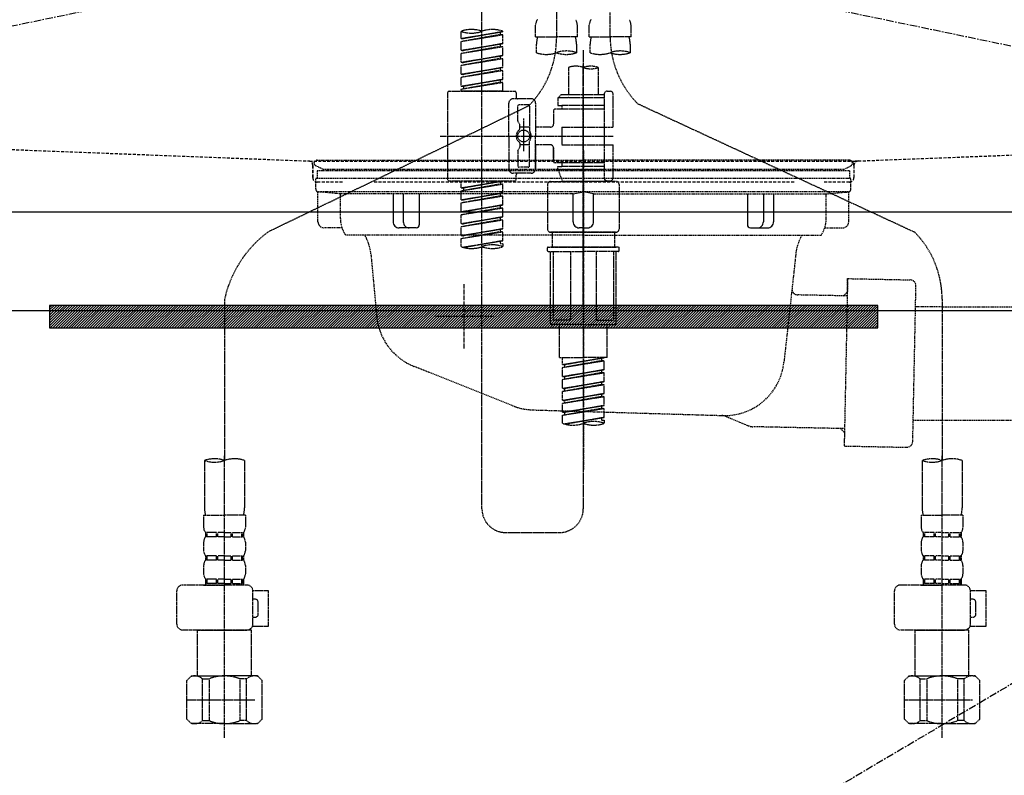
# Model space of a CAD drawing. Units: millimetres. Extents: x -109 to 26472, y -120 to 8847.
# Drawn here: x 17145 to 17474, y 2532 to 2784 of the extents above; entities that cross this region are included whole.
import ezdxf

# ---------------------------------------------------------------- set-up
doc = ezdxf.new("R2010")
doc.units = ezdxf.units.MM
for name, pattern in [('CENTER', [2, 1.25, -0.25, 0.25, -0.25]), ('DASHED', [0.75, 0.5, -0.25]), ('HIDDEN', [0.375, 0.25, -0.125]), ('STYLE_01', [1.40625, 0.9375, -0.15625, 0.15625, -0.15625])]:
    doc.linetypes.add(name, pattern=pattern)
doc.layers.get('DEFPOINTS').update_dxf_attribs({"color": 146})
for name, color, linetype in [('122-扉', 6, 'Continuous'), ('123-扉向き', 231, 'CENTER'), ('140-パーツ芯', 13, 'CENTER'), ('142-把手', 4, 'Continuous'), ('150-機器', 8, 'Continuous'), ('160-文字', 254, 'Continuous'), ('166-寸法B', 11, 'Continuous')]:
    doc.layers.add(name, color=color, linetype=linetype)
doc.styles.add('KH001', font='txt')
doc.dimstyles.new('KH1xx030', dxfattribs={"dimscale": 30, "dimtxt": 2, "dimasz": 0.6, "dimexe": 0.3, "dimexo": 1.2, "dimgap": 0.5, "dimtad": 3, "dimdec": 1, "dimdsep": 46, "dimlunit": 6, "dimtxsty": 'KH001', "dimblk": 'DOT', "dimcen": 1, "dimdle": 1, "dimclrd": 256, "dimclre": 256, "dimclrt": 256, "dimadec": 0, "dimazin": 0, "dimtfac": 1, "dimtdec": 1, "dimtix": 1, "dimtmove": 2, "dimatfit": 3, "dimldrblk": 'CLOSEDBLANK', "dimfxl": 1, "dimtolj": 1, "dimtzin": 0, "dimlwd": -1, "dimlwe": -1, "dimarcsym": 0})

# ---------------------------------------------------------------- blocks, each defined once
blk = doc.blocks.new('F402_S')
at = {"layer": '150-機器', "color": 13, "linetype": 'DASHED', "ltscale": 0.5}
for p, q in [((8.98, -168.36), (8.98, -49.87)), ((-8.98, -53.83), (-8.98, -168.99)), ((-33.91, -326.25), (-33.91, -88.06)), ((-15.96, -168.48), (-15.96, -164.44)), ((-1.99, -168.48), (-1.99, -164.44)), ((1.99, -168.48), (1.99, -164.44)), ((15.96, -168.48), (15.96, -164.44)), ((-40.89, -168.94), (-40.89, -166.58)), ((-40.89, -168.94), (-26.93, -166.69)), ((-40.89, -169.94), (-27.78, -167.58)), ((-40.89, -169.94), (-26.93, -167.69)), ((-26.93, -166.69), (-40.04, -169.05)), ((-27.78, -166.84), (-27.78, -167.58)), ((-27.78, -167.58), (-26.93, -167.69)), ((-27.78, -167.58), (-26.93, -167.69)), ((-27.78, -167.58), (-26.93, -167.69)), ((-26.93, -166.69), (-26.93, -166.58)), ((-26.93, -170.68), (-26.93, -167.69)), ((-26.93, -170.68), (-26.93, -167.69)), ((-40.89, -168.94), (-40.04, -169.05)), ((-40.89, -172.93), (-40.89, -169.94)), ((-40.89, -172.93), (-26.93, -170.68)), ((-26.93, -170.68), (-40.04, -173.04)), ((-27.78, -170.83), (-27.78, -171.57)), ((-27.78, -170.83), (-27.78, -171.57)), ((-15.96, -168.48), (-8.98, -168.48)), ((-15.66, -173.73), (-15.66, -170.91)), ((-1.99, -168.48), (-8.98, -168.48)), ((-2.29, -170.91), (-2.29, -173.73)), ((1.99, -168.48), (8.98, -168.48)), ((2.29, -173.73), (2.29, -170.91)), ((15.96, -168.48), (8.98, -168.48)), ((15.66, -170.91), (15.66, -173.73)), ((-40.89, -173.93), (-27.78, -171.57)), ((-40.89, -173.93), (-26.93, -171.68)), ((-40.89, -172.93), (-40.04, -173.04)), ((-40.89, -176.92), (-40.89, -173.93)), ((-27.78, -171.57), (-26.93, -171.68)), ((-27.78, -171.57), (-26.93, -171.68)), ((-26.93, -174.67), (-26.93, -171.68)), ((-26.93, -174.67), (-26.93, -171.68)), ((0, -172.84), (0, -326.25)), ((-40.89, -176.92), (-26.93, -174.67)), ((-40.89, -177.92), (-27.78, -175.56)), ((-40.89, -177.92), (-26.93, -175.67)), ((-40.89, -176.92), (-40.04, -177.03)), ((-26.93, -174.67), (-40.04, -177.03)), ((-27.78, -174.8), (-27.78, -175.56)), ((-27.78, -174.82), (-27.78, -175.56)), ((-27.78, -174.82), (-27.78, -175.56)), ((-27.78, -175.56), (-26.93, -175.67)), ((-27.78, -175.56), (-26.93, -175.67)), ((-27.78, -175.56), (-26.93, -175.67)), ((-27.73, -174.8), (-26.93, -174.67)), ((-26.93, -178.66), (-26.93, -175.67)), ((-26.93, -178.66), (-26.93, -175.67)), ((-40.89, -180.91), (-40.89, -177.92)), ((-40.89, -180.91), (-26.93, -178.66)), ((-40.89, -181.91), (-27.78, -179.55)), ((-40.89, -181.91), (-26.93, -179.65)), ((-40.89, -180.91), (-40.04, -181.02)), ((-26.93, -178.66), (-40.04, -181.02)), ((-27.78, -178.81), (-27.78, -179.55)), ((-27.78, -178.81), (-27.78, -179.55)), ((-27.78, -179.55), (-26.93, -179.65)), ((-27.78, -179.55), (-26.93, -179.65)), ((-26.93, -182.65), (-26.93, -179.65)), ((-26.93, -182.65), (-26.93, -179.65)), ((-4.99, -178.69), (-4.99, -187.88)), ((4.99, -178.69), (4.99, -187.88)), ((-40.89, -184.9), (-40.89, -181.91)), ((-40.89, -184.9), (-26.93, -182.65)), ((-40.89, -185.9), (-27.78, -183.54)), ((-40.89, -185.9), (-26.93, -183.64)), ((-26.93, -182.65), (-40.04, -185)), ((-27.78, -182.78), (-27.78, -183.54)), ((-27.78, -182.8), (-27.78, -183.54)), ((-27.78, -182.8), (-27.78, -183.54)), ((-27.78, -183.54), (-26.93, -183.64)), ((-27.78, -183.54), (-26.93, -183.64)), ((-27.73, -182.78), (-26.93, -182.65)), ((-26.93, -186.64), (-26.93, -183.64)), ((-26.93, -186.64), (-26.93, -183.64)), ((-45.38, -187.13), (-45.38, -216.06)), ((-44.88, -186.64), (-22.94, -186.64)), ((-40.89, -184.9), (-40.04, -185)), ((-40.89, -186.64), (-40.89, -185.9)), ((-26.93, -186.64), (-40.89, -186.64)), ((-40.04, -185), (-40.04, -185.75)), ((-22.44, -187.13), (-22.44, -188.63)), ((6.98, -187.63), (6.98, -187.88)), ((7.98, -186.64), (8.98, -186.64)), ((9.97, -198.6), (9.97, -187.63)), ((-24.93, -201.6), (-24.93, -190.63)), ((-17.45, -189.13), (-23.44, -189.13)), ((-15.96, -190.63), (-15.96, -201.6)), ((-7.48, -187.88), (-8.48, -188.88)), ((6.98, -188.88), (-8.48, -188.88)), ((-8.48, -188.88), (-8.48, -191.37)), ((-4.99, -187.88), (-7.48, -187.88)), ((-4.99, -188.68), (-5.04, -188.68)), ((6.98, -187.88), (-4.99, -187.88)), ((6.98, -187.88), (6.98, -198.6)), ((18.19, -190.79), (110.79, -233.73)), ((-18.32, -191.56), (-105.43, -233.7)), ((-21.94, -196.48), (-21.94, -191.62)), ((-18.45, -191.12), (-21.44, -191.12)), ((-17.95, -191.62), (-17.95, -199.92)), ((-9.97, -193.12), (-9.97, -197.66)), ((6.98, -192.62), (-9.47, -192.62)), ((-8.48, -191.37), (-7.23, -191.37)), ((-7.23, -191.37), (-7.23, -192.62)), ((6.98, -191.37), (-7.23, -191.37)), ((-21.87, -196.73), (-21.31, -197.7)), ((-19.95, -195.73), (-19.95, -206.68)), ((-19.95, -196.61), (-19.95, -206.58)), ((-21.24, -199.2), (-21.24, -197.95)), ((-17.95, -198.65), (-21.24, -198.64)), ((-10.97, -198.65), (-15.96, -198.65)), ((-7.23, -198.6), (-7.23, -204.59)), ((-7.23, -198.6), (9.97, -198.6)), ((6.98, -198.6), (6.98, -215.74)), ((-47.83, -201.6), (9.97, -201.6)), ((-24.93, -201.6), (-24.93, -212.57)), ((-21.24, -204), (-21.24, -205.24)), ((-17.95, -211.57), (-17.95, -203.27)), ((-15.96, -212.57), (-15.96, -201.6)), ((-21.94, -206.72), (-21.94, -211.57)), ((-21.87, -206.47), (-21.31, -205.49)), ((-17.95, -204.55), (-21.24, -204.55)), ((-10.97, -204.54), (-15.96, -204.54)), ((-15.96, -204.54), (-15.96, -212.57)), ((-9.97, -205.54), (-9.97, -210.07)), ((-9.97, -210.07), (-9.97, -205.54)), ((-7.23, -204.59), (9.97, -204.59)), ((7.23, -204.59), (9.97, -204.59)), ((9.97, -215.56), (9.97, -204.59)), ((6.98, -210.57), (-9.47, -210.57)), ((-7.23, -210.57), (-7.23, -211.82)), ((-18.45, -212.07), (-21.44, -212.07)), ((-8.48, -211.82), (-7.23, -211.82)), ((-8.48, -212.82), (-8.48, -211.82)), ((-8.48, -212.82), (6.98, -212.82)), ((-8.48, -212.82), (-6.99, -216.81)), ((6.98, -211.82), (-7.23, -211.82)), ((-44.88, -216.56), (-22.94, -216.56)), ((-40.89, -218.92), (-40.89, -216.56)), ((-40.89, -218.92), (-26.93, -216.67)), ((-26.93, -216.67), (-40.04, -219.02)), ((-27.78, -216.82), (-27.78, -217.56)), ((-17.45, -214.06), (-23.44, -214.06)), ((-22.44, -216.06), (-22.44, -214.56)), ((-17.45, -214.06), (-21.94, -214.06)), ((-10.97, -216.81), (0, -216.81)), ((6.99, -216.81), (-6.99, -216.81)), ((10.97, -216.81), (0, -216.81)), ((7.21, -216.2), (6.99, -216.81)), ((7.98, -216.56), (8.98, -216.56)), ((-40.89, -219.92), (-27.78, -217.56)), ((-40.89, -219.92), (-26.93, -217.66)), ((-40.89, -218.92), (-40.04, -219.02)), ((-40.89, -222.91), (-40.89, -219.92)), ((-40.04, -219.02), (-40.04, -219.77)), ((-27.78, -217.56), (-26.93, -217.66)), ((-27.78, -217.56), (-26.93, -217.66)), ((-27.78, -217.56), (-26.93, -217.66)), ((-26.93, -220.66), (-26.93, -217.66)), ((-26.93, -220.66), (-26.93, -217.66)), ((-11.97, -217.8), (-11.97, -232.76)), ((11.97, -217.8), (11.97, -232.76)), ((-40.89, -222.91), (-26.93, -220.66)), ((-40.89, -223.91), (-27.78, -221.55)), ((-40.89, -223.91), (-26.93, -221.65)), ((-40.89, -222.91), (-40.04, -223.01)), ((-40.89, -226.9), (-40.89, -223.91)), ((-26.93, -220.66), (-40.04, -223.01)), ((-27.78, -220.81), (-27.78, -221.55)), ((-27.78, -220.81), (-27.78, -221.55)), ((-27.78, -221.55), (-26.93, -221.65)), ((-27.78, -221.55), (-26.93, -221.65)), ((-26.93, -224.65), (-26.93, -221.65)), ((-26.93, -224.65), (-26.93, -221.65)), ((-40.89, -226.9), (-26.93, -224.65)), ((-40.89, -227.9), (-27.78, -225.54)), ((-40.89, -227.9), (-26.93, -225.64)), ((-40.89, -226.9), (-40.04, -227)), ((-26.93, -224.65), (-40.04, -227)), ((-27.78, -224.78), (-27.78, -225.54)), ((-27.78, -224.8), (-27.78, -225.54)), ((-27.78, -224.8), (-27.78, -225.54)), ((-27.78, -225.54), (-26.93, -225.64)), ((-27.78, -225.54), (-26.93, -225.64)), ((-27.78, -225.54), (-26.93, -225.64)), ((-27.73, -224.77), (-26.93, -224.65)), ((-26.93, -228.64), (-26.93, -225.64)), ((-26.93, -228.64), (-26.93, -225.64)), ((-40.89, -230.89), (-40.89, -227.9)), ((-40.89, -230.89), (-26.93, -228.64)), ((-40.89, -231.88), (-27.78, -229.53)), ((-40.89, -231.88), (-26.93, -229.63)), ((-26.93, -228.64), (-40.04, -230.99)), ((-27.78, -228.79), (-27.78, -229.53)), ((-27.78, -228.79), (-27.78, -229.53)), ((-27.78, -229.53), (-26.93, -229.63)), ((-27.78, -229.53), (-26.93, -229.63)), ((-26.93, -232.62), (-26.93, -229.63)), ((-26.93, -232.62), (-26.93, -229.63)), ((-40.89, -230.89), (-40.04, -230.99)), ((-40.89, -234.88), (-40.89, -231.88)), ((-40.89, -234.88), (-26.93, -232.62)), ((-40.89, -235.87), (-27.78, -233.52)), ((-40.89, -235.87), (-26.93, -233.62)), ((-26.93, -232.62), (-40.04, -234.98)), ((-27.78, -232.76), (-27.78, -233.52)), ((-27.78, -232.78), (-27.78, -233.52)), ((-27.78, -232.78), (-27.78, -233.52)), ((-27.78, -233.52), (-26.93, -233.62)), ((-27.78, -233.52), (-26.93, -233.62)), ((-27.73, -232.75), (-26.93, -232.62)), ((-26.93, -236.61), (-26.93, -233.62)), ((-26.93, -236.61), (-26.93, -233.62)), ((-10.97, -233.76), (0, -233.76)), ((0, -233.76), (-10.97, -233.76)), ((-10.47, -233.76), (-10.47, -238.75)), ((0, -233.75), (-9.8, -233.75)), ((0, -233.75), (9.8, -233.75)), ((10.97, -233.76), (0, -233.76)), ((0, -233.76), (10.97, -233.76)), ((10.47, -233.76), (10.47, -238.75)), ((-40.89, -234.88), (-40.04, -234.98)), ((-40.89, -238.61), (-40.89, -235.87)), ((-40.36, -238.78), (-26.93, -236.61)), ((-26.93, -236.61), (-39.8, -238.93)), ((-27.78, -236.75), (-27.78, -237.51)), ((-27.78, -236.77), (-27.78, -237.51)), ((-27.78, -236.77), (-27.78, -237.51)), ((-27.73, -236.74), (-26.93, -236.61)), ((-27.78, -237.51), (-26.93, -237.61)), ((-27.78, -237.51), (-26.93, -237.61)), ((-26.93, -237.61), (-26.93, -238.61)), ((-11.97, -240.04), (-11.97, -238.95)), ((-11.77, -238.75), (-10.97, -238.75)), ((-11.77, -240.24), (0, -240.24)), ((-10.97, -238.75), (0, -238.75)), ((-10.47, -238.75), (-10.97, -238.75)), ((0, -238.75), (-10.97, -238.75)), ((-10.47, -238.75), (-10.97, -238.75)), ((-10.97, -264.18), (-10.97, -240.24)), ((-10.11, -240.24), (-10.11, -263.18)), ((-4.26, -240.24), (-4.26, -263.18)), ((10.97, -238.75), (0, -238.75)), ((0, -238.75), (10.97, -238.75)), ((11.77, -240.24), (0, -240.24)), ((4.26, -240.24), (4.26, -263.18)), ((10.11, -240.24), (10.11, -263.18)), ((10.47, -238.75), (10.97, -238.75)), ((10.47, -238.75), (10.97, -238.75)), ((11.77, -238.75), (10.97, -238.75)), ((10.97, -264.18), (10.97, -240.24)), ((11.97, -240.04), (11.97, -238.95)), ((-120, -256.27), (-120, -310.13)), ((120, -256.16), (120, -310.13)), ((-4.26, -263.18), (-10.11, -263.18)), ((4.26, -263.18), (10.11, -263.18)), ((0, -264.68), (-10.47, -264.68)), ((-7.98, -275.65), (-7.98, -264.68)), ((0, -264.68), (10.47, -264.68)), ((7.98, -275.65), (7.98, -264.68)), ((-7.98, -275.65), (0, -275.65)), ((-6.98, -278.01), (-6.98, -275.65)), ((-6.98, -278.01), (6.98, -275.76)), ((6.98, -275.76), (-6.13, -278.12)), ((7.98, -275.65), (0, -275.65)), ((6.13, -275.91), (6.13, -276.65)), ((-6.98, -279.01), (6.13, -276.65)), ((-6.98, -279.01), (6.98, -276.76)), ((-6.98, -278.01), (-6.13, -278.12)), ((-6.98, -282), (-6.98, -279.01)), ((-6.98, -282), (6.98, -279.75)), ((-6.13, -278.86), (-6.13, -278.12)), ((6.98, -279.75), (-6.13, -282.11)), ((6.13, -276.65), (6.98, -276.76)), ((6.13, -276.65), (6.98, -276.76)), ((6.13, -276.65), (6.98, -276.76)), ((6.13, -279.9), (6.13, -280.64)), ((6.13, -279.9), (6.13, -280.64)), ((6.98, -279.75), (6.98, -276.76)), ((6.98, -279.75), (6.98, -276.76)), ((-6.98, -283), (6.13, -280.64)), ((-6.98, -283), (6.98, -280.75)), ((-6.98, -282), (-6.13, -282.11)), ((-6.98, -285.99), (-6.98, -283)), ((-6.13, -282.85), (-6.13, -282.11)), ((6.13, -280.64), (6.98, -280.75)), ((6.13, -280.64), (6.98, -280.75)), ((6.98, -283.74), (6.98, -280.75)), ((6.98, -283.74), (6.98, -280.75)), ((-6.98, -285.99), (6.98, -283.74)), ((-6.98, -286.99), (6.13, -284.63)), ((-6.98, -286.99), (6.98, -284.74)), ((-6.98, -285.99), (-6.13, -286.1)), ((6.98, -283.74), (-6.13, -286.1)), ((-6.13, -286.84), (-6.13, -286.1)), ((6.13, -283.88), (6.13, -284.63)), ((6.13, -283.89), (6.13, -284.63)), ((6.13, -283.89), (6.13, -284.63)), ((6.13, -284.63), (6.98, -284.74)), ((6.13, -284.63), (6.98, -284.74)), ((6.13, -284.63), (6.98, -284.74)), ((6.18, -283.87), (6.98, -283.74)), ((6.98, -287.73), (6.98, -284.74)), ((6.98, -287.73), (6.98, -284.74)), ((-6.98, -289.98), (-6.98, -286.99)), ((-6.98, -289.98), (6.98, -287.73)), ((-6.98, -290.98), (6.13, -288.62)), ((-6.98, -290.98), (6.98, -288.73)), ((6.98, -287.73), (-6.13, -290.09)), ((6.13, -287.88), (6.13, -288.62)), ((6.13, -287.88), (6.13, -288.62)), ((6.13, -288.62), (6.98, -288.73)), ((6.13, -288.62), (6.98, -288.73)), ((6.98, -291.72), (6.98, -288.73)), ((6.98, -291.72), (6.98, -288.73)), ((-6.98, -289.98), (-6.13, -290.09)), ((-6.98, -293.97), (-6.98, -290.98)), ((-6.98, -293.97), (6.98, -291.72)), ((-6.98, -294.97), (6.13, -292.61)), ((-6.98, -294.97), (6.98, -292.72)), ((-6.13, -290.83), (-6.13, -290.09)), ((6.98, -291.72), (-6.13, -294.08)), ((6.13, -291.85), (6.13, -292.61)), ((6.13, -291.87), (6.13, -292.61)), ((6.13, -291.87), (6.13, -292.61)), ((6.13, -292.61), (6.98, -292.72)), ((6.13, -292.61), (6.98, -292.72)), ((6.18, -291.85), (6.98, -291.72)), ((6.98, -295.71), (6.98, -292.72)), ((6.98, -295.71), (6.98, -292.72)), ((-6.98, -293.97), (-6.13, -294.08)), ((-6.98, -297.7), (-6.98, -294.97)), ((-6.45, -297.87), (6.98, -295.71)), ((-6.13, -294.81), (-6.13, -294.08)), ((6.98, -295.71), (-5.89, -298.02)), ((6.13, -295.84), (6.13, -296.6)), ((6.13, -295.86), (6.13, -296.6)), ((6.13, -295.86), (6.13, -296.6)), ((6.18, -295.84), (6.98, -295.71)), ((6.13, -296.6), (6.98, -296.7)), ((6.13, -296.6), (6.98, -296.7)), ((6.98, -296.7), (6.98, -297.7)), ((-120, -402.9), (-120, -308.59)), ((120, -402.9), (120, -308.59)), ((-126.68, -310.13), (-126.68, -326.01)), ((-113.32, -310.13), (-113.32, -326.01)), ((113.32, -310.13), (113.32, -326.01)), ((126.68, -310.13), (126.68, -326.01)), ((-126.98, -328.44), (-126.98, -332.48)), ((-126.98, -328.44), (-120, -328.44)), ((-113.02, -328.44), (-120, -328.44)), ((-113.02, -328.44), (-113.02, -332.48)), ((113.02, -328.44), (113.02, -332.48)), ((113.02, -328.44), (120, -328.44)), ((126.98, -328.44), (120, -328.44)), ((126.98, -328.44), (126.98, -332.48)), ((-126.38, -334.22), (-126.38, -335.72)), ((-125.99, -334.22), (-126.38, -334.22)), ((-125.99, -335.72), (-126.38, -335.72)), ((-125.99, -335.72), (-125.99, -334.22)), ((-125.8, -335.72), (-125.8, -334.22)), ((-122.67, -334.22), (-125.8, -334.22)), ((-122.67, -335.72), (-125.8, -335.72)), ((-122.67, -335.72), (-122.67, -334.22)), ((-122.21, -335.72), (-122.21, -334.22)), ((-120, -334.22), (-122.21, -334.22)), ((-120, -335.72), (-122.21, -335.72)), ((-120, -334.22), (-117.79, -334.22)), ((-120, -335.72), (-117.79, -335.72)), ((-117.79, -335.72), (-117.79, -334.22)), ((-117.33, -335.72), (-117.33, -334.22)), ((-117.33, -334.22), (-114.2, -334.22)), ((-117.33, -335.72), (-114.2, -335.72)), ((-114.2, -335.72), (-114.2, -334.22)), ((-114.01, -335.72), (-114.01, -334.22)), ((-114.01, -334.22), (-113.62, -334.22)), ((-114.01, -335.72), (-113.62, -335.72)), ((-113.62, -334.22), (-113.62, -335.72)), ((-25.93, -334.22), (-7.98, -334.22)), ((113.62, -334.22), (113.62, -335.72)), ((114.01, -334.22), (113.62, -334.22)), ((114.01, -335.72), (113.62, -335.72)), ((114.01, -335.72), (114.01, -334.22)), ((114.2, -335.72), (114.2, -334.22)), ((117.33, -334.22), (114.2, -334.22)), ((117.33, -335.72), (114.2, -335.72)), ((117.33, -335.72), (117.33, -334.22)), ((117.79, -335.72), (117.79, -334.22)), ((120, -334.22), (117.79, -334.22)), ((120, -335.72), (117.79, -335.72)), ((120, -334.22), (122.21, -334.22)), ((120, -335.72), (122.21, -335.72)), ((122.21, -335.72), (122.21, -334.22)), ((122.67, -335.72), (122.67, -334.22)), ((122.67, -334.22), (125.8, -334.22)), ((122.67, -335.72), (125.8, -335.72)), ((125.8, -335.72), (125.8, -334.22)), ((125.99, -335.72), (125.99, -334.22)), ((125.99, -334.22), (126.38, -334.22)), ((125.99, -335.72), (126.38, -335.72)), ((126.38, -334.22), (126.38, -335.72)), ((-126.98, -337.46), (-126.98, -340.26)), ((-113.02, -337.46), (-113.02, -340.26)), ((113.02, -337.46), (113.02, -340.26)), ((126.98, -337.46), (126.98, -340.26)), ((-126.38, -342), (-126.38, -343.5)), ((-125.99, -342), (-126.38, -342)), ((-125.99, -343.5), (-125.99, -342)), ((-125.8, -343.5), (-125.8, -342)), ((-122.67, -342), (-125.8, -342)), ((-122.67, -343.5), (-122.67, -342)), ((-122.21, -343.5), (-122.21, -342)), ((-120, -342), (-122.21, -342)), ((-120, -342), (-117.79, -342)), ((-117.79, -343.5), (-117.79, -342)), ((-117.33, -343.5), (-117.33, -342)), ((-117.33, -342), (-114.2, -342)), ((-114.2, -343.5), (-114.2, -342)), ((-114.01, -343.5), (-114.01, -342)), ((-114.01, -342), (-113.62, -342)), ((-113.62, -342), (-113.62, -343.5)), ((113.62, -342), (113.62, -343.5)), ((114.01, -342), (113.62, -342)), ((114.01, -343.5), (114.01, -342)), ((114.2, -343.5), (114.2, -342)), ((117.33, -342), (114.2, -342)), ((117.33, -343.5), (117.33, -342)), ((117.79, -343.5), (117.79, -342)), ((120, -342), (117.79, -342)), ((120, -342), (122.21, -342)), ((122.21, -343.5), (122.21, -342)), ((122.67, -343.5), (122.67, -342)), ((122.67, -342), (125.8, -342)), ((125.8, -343.5), (125.8, -342)), ((125.99, -343.5), (125.99, -342)), ((125.99, -342), (126.38, -342)), ((126.38, -342), (126.38, -343.5)), ((-126.98, -345.24), (-126.98, -348.03)), ((-125.99, -343.5), (-126.38, -343.5)), ((-122.67, -343.5), (-125.8, -343.5)), ((-120, -343.5), (-122.21, -343.5)), ((-120, -343.5), (-117.79, -343.5)), ((-117.33, -343.5), (-114.2, -343.5)), ((-114.01, -343.5), (-113.62, -343.5)), ((-113.02, -345.24), (-113.02, -348.03)), ((113.02, -345.24), (113.02, -348.03)), ((114.01, -343.5), (113.62, -343.5)), ((117.33, -343.5), (114.2, -343.5)), ((120, -343.5), (117.79, -343.5)), ((120, -343.5), (122.21, -343.5)), ((122.67, -343.5), (125.8, -343.5)), ((125.99, -343.5), (126.38, -343.5)), ((126.98, -345.24), (126.98, -348.03)), ((-112.52, -351.78), (-133.96, -351.78)), ((-127.08, -351.78), (-120, -351.78)), ((-125.99, -349.78), (-126.38, -349.78)), ((-126.38, -349.78), (-126.38, -351.78)), ((-125.99, -351.28), (-126.38, -351.28)), ((-125.99, -351.28), (-125.99, -349.78)), ((-122.67, -349.78), (-125.8, -349.78)), ((-125.8, -351.28), (-125.8, -349.78)), ((-122.67, -351.28), (-125.8, -351.28)), ((-122.67, -351.28), (-122.67, -349.78)), ((-120, -349.78), (-122.21, -349.78)), ((-122.21, -351.28), (-122.21, -349.78)), ((-120, -351.28), (-122.21, -351.28)), ((-120, -349.78), (-117.79, -349.78)), ((-120, -351.28), (-117.79, -351.28)), ((-117.79, -351.28), (-117.79, -349.78)), ((-117.33, -349.78), (-114.2, -349.78)), ((-117.33, -351.28), (-117.33, -349.78)), ((-117.33, -351.28), (-114.2, -351.28)), ((-114.2, -351.28), (-114.2, -349.78)), ((-114.01, -349.78), (-113.62, -349.78)), ((-114.01, -351.28), (-114.01, -349.78)), ((-114.01, -351.28), (-113.62, -351.28)), ((-113.62, -349.78), (-113.62, -351.78)), ((127.48, -351.78), (106.04, -351.78)), ((112.92, -351.78), (120, -351.78)), ((114.01, -349.78), (113.62, -349.78)), ((113.62, -349.78), (113.62, -351.78)), ((114.01, -351.28), (113.62, -351.28)), ((114.01, -351.28), (114.01, -349.78)), ((117.33, -349.78), (114.2, -349.78)), ((114.2, -351.28), (114.2, -349.78)), ((117.33, -351.28), (114.2, -351.28)), ((117.33, -351.28), (117.33, -349.78)), ((120, -349.78), (117.79, -349.78)), ((117.79, -351.28), (117.79, -349.78)), ((120, -351.28), (117.79, -351.28)), ((120, -349.78), (122.21, -349.78)), ((120, -351.28), (122.21, -351.28)), ((122.21, -351.28), (122.21, -349.78)), ((122.67, -349.78), (125.8, -349.78)), ((122.67, -351.28), (122.67, -349.78)), ((122.67, -351.28), (125.8, -351.28)), ((125.8, -351.28), (125.8, -349.78)), ((125.99, -349.78), (126.38, -349.78)), ((125.99, -351.28), (125.99, -349.78)), ((125.99, -351.28), (126.38, -351.28)), ((126.38, -349.78), (126.38, -351.78)), ((-135.96, -364.84), (-135.96, -353.77)), ((-110.54, -353.57), (-105.24, -353.57)), ((-110.53, -364.84), (-110.53, -353.77)), ((-105.24, -365.54), (-105.24, -353.57)), ((104.04, -364.84), (104.04, -353.77)), ((129.46, -353.57), (134.76, -353.57)), ((129.47, -364.84), (129.47, -353.77)), ((134.76, -365.54), (134.76, -353.57)), ((-109.73, -356.56), (-110.53, -356.56)), ((-108.73, -361.55), (-108.73, -357.56)), ((130.27, -356.56), (129.47, -356.56)), ((131.27, -361.55), (131.27, -357.56)), ((-110.53, -362.55), (-109.73, -362.55)), ((129.47, -362.55), (130.27, -362.55)), ((-120, -366.84), (-133.96, -366.84)), ((-128.88, -366.84), (-128.98, -366.93)), ((-128.98, -366.93), (-120, -366.93)), ((-128.98, -382.19), (-128.98, -366.93)), ((-120, -366.84), (-112.52, -366.84)), ((-111.02, -366.93), (-120, -366.93)), ((-111.12, -366.84), (-111.02, -366.93)), ((-111.02, -382.19), (-111.02, -366.93)), ((-110.65, -365.54), (-105.24, -365.54)), ((120, -366.84), (106.04, -366.84)), ((111.12, -366.84), (111.02, -366.93)), ((111.02, -366.93), (120, -366.93)), ((111.02, -382.19), (111.02, -366.93)), ((120, -366.84), (127.48, -366.84)), ((128.98, -366.93), (120, -366.93)), ((128.88, -366.84), (128.98, -366.93)), ((128.98, -382.19), (128.98, -366.93)), ((129.35, -365.54), (134.76, -365.54)), ((-132.57, -383.69), (-131.07, -382.19)), ((-132.57, -396.66), (-132.57, -383.69)), ((-131.07, -382.19), (-120, -382.19)), ((-129.93, -382.19), (-120, -382.19)), ((-127.37, -383.19), (-125.13, -383.19)), ((-127.37, -397.15), (-127.37, -383.19)), ((-125.13, -383.19), (-125.13, -397.15)), ((-110.07, -382.19), (-120, -382.19)), ((-108.93, -382.19), (-120, -382.19)), ((-112.63, -383.19), (-114.87, -383.19)), ((-114.87, -383.19), (-114.87, -397.15)), ((-112.63, -397.15), (-112.63, -383.19)), ((-107.43, -383.69), (-108.93, -382.19)), ((-107.43, -396.66), (-107.43, -383.69)), ((107.43, -383.69), (108.93, -382.19)), ((107.43, -396.66), (107.43, -383.69)), ((108.93, -382.19), (120, -382.19)), ((110.07, -382.19), (120, -382.19)), ((112.63, -383.19), (114.87, -383.19)), ((112.63, -397.15), (112.63, -383.19)), ((114.87, -383.19), (114.87, -397.15)), ((129.93, -382.19), (120, -382.19)), ((131.07, -382.19), (120, -382.19)), ((127.37, -383.19), (125.13, -383.19)), ((125.13, -383.19), (125.13, -397.15)), ((127.37, -397.15), (127.37, -383.19)), ((132.57, -383.69), (131.07, -382.19)), ((132.57, -396.66), (132.57, -383.69)), ((-120, -388.18), (-119.96, -388.18)), ((120, -388.18), (120.04, -388.18)), ((-132.57, -390.17), (-109.78, -390.17)), ((107.43, -390.17), (130.22, -390.17)), ((-132.57, -396.66), (-131.07, -398.15)), ((-120, -398.15), (-131.07, -398.15)), ((-127.37, -397.15), (-125.13, -397.15)), ((-120, -398.15), (-108.93, -398.15)), ((-112.63, -397.15), (-114.87, -397.15)), ((-107.43, -396.66), (-108.93, -398.15)), ((107.43, -396.66), (108.93, -398.15)), ((120, -398.15), (108.93, -398.15)), ((112.63, -397.15), (114.87, -397.15)), ((120, -398.15), (131.07, -398.15)), ((127.37, -397.15), (125.13, -397.15)), ((132.57, -396.66), (131.07, -398.15))]:
    blk.add_line(p, q, dxfattribs=at)
blk.add_circle((-19.95, -201.6), 1.99, dxfattribs=at)
for centre, radius, start, end in [((-13.11, -164.44), 2.84, 142.1507, 180), ((-4.84, -164.44), 2.84, 0, 37.8493), ((4.84, -164.44), 2.84, 142.1507, 180), ((13.11, -164.44), 2.84, 0, 37.8493), ((-37.4, -176.45), 10.47, 70.5288, 109.4712), ((-37.4, -156.71), 10.47, 250.5288, 289.4712), ((-30.42, -176.45), 10.47, 70.5288, 109.4712), ((-40.89, -168.99), 31.92, 315, 0), ((-5.68, -170.91), 9.97, 165.9301, 180), ((-12.27, -170.91), 9.97, 0, 14.0699), ((12.27, -170.91), 9.97, 165.9301, 180), ((40.89, -168.36), 31.92, 180, 224.6508), ((5.68, -170.91), 9.97, 0, 14.0699), ((-12.32, -164.28), 10.02, 250.5288, 289.4712), ((-5.64, -183.18), 10.02, 70.5288, 109.4712), ((-5.64, -164.28), 10.02, 250.5288, 289.4712), ((5.64, -164.28), 10.02, 250.5288, 289.4712), ((12.32, -183.18), 10.02, 70.5288, 109.4712), ((12.32, -164.28), 10.02, 250.5288, 289.4712), ((-2.49, -185.74), 7.48, 70.5288, 109.4712), ((2.49, -185.74), 7.48, 70.5288, 109.4712), ((2.49, -171.63), 7.48, 250.5288, 289.4712), ((-44.88, -187.13), 0.499, 90, 180), ((-22.94, -187.13), 0.499, 0, 90), ((7.98, -187.63), 0.997, 90, 180), ((8.98, -187.63), 0.997, 0, 90), ((-23.44, -190.63), 1.5, 90, 180), ((-21.94, -188.63), 0.499, 180, 270), ((-17.45, -190.63), 1.5, 0, 90), ((-21.44, -191.62), 0.499, 90, 180), ((-18.45, -191.62), 0.499, 0, 90), ((-9.47, -193.12), 0.499, 90, 180), ((-21.44, -196.48), 0.499, 180, 210), ((-20.03, -201.55), 2.41, 126.0657, 181.0877), ((-21.74, -199.2), 0.499, 306.0657, 0), ((-21.74, -197.95), 0.499, 0, 30), ((-17.45, -199.92), 0.499, 180, 214.0506), ((-19.87, -201.55), 2.41, 358.9123, 34.0506), ((-10.97, -197.66), 0.997, 270, 0), ((-20.03, -201.64), 2.41, 178.9123, 233.9343), ((-21.74, -204), 0.499, 0, 53.9343), ((-17.45, -203.27), 0.499, 145.9494, 180), ((-19.87, -201.64), 2.41, 325.9494, 1.0877), ((-21.44, -206.72), 0.499, 150, 180), ((-21.74, -205.24), 0.499, 330, 0), ((-10.97, -205.54), 0.997, 0, 90), ((-9.47, -210.07), 0.499, 180, 270), ((-9.47, -210.07), 0.499, 180, 270), ((-23.44, -212.57), 1.5, 180, 270), ((-21.44, -211.57), 0.499, 180, 270), ((-18.45, -211.57), 0.499, 270, 0), ((-17.45, -212.57), 1.5, 270, 0), ((-17.45, -212.57), 1.5, 270, 0), ((-44.88, -216.06), 0.499, 180, 270), ((-22.94, -216.06), 0.499, 270, 0), ((-21.94, -214.56), 0.499, 90, 180), ((-10.97, -217.8), 0.997, 90, 180), ((7.98, -215.56), 0.997, 180.0133, 270), ((8.98, -215.56), 0.997, 270, 0), ((10.97, -217.8), 0.997, 0, 90), ((-82.55, -264.46), 38.34, 126.6492, 167.6612), ((-10.97, -232.76), 0.997, 180, 270), ((10.97, -232.76), 0.997, 270, 0), ((88.08, -256.16), 31.92, 0, 44.6508), ((-37.4, -228.74), 10.47, 250.5288, 289.4712), ((-30.42, -248.48), 10.47, 70.5288, 109.4712), ((-30.42, -228.74), 10.47, 250.5288, 289.4712), ((-11.77, -238.95), 0.199, 90, 180), ((-11.77, -240.04), 0.199, 180, 270), ((11.77, -238.95), 0.199, 0, 90), ((11.77, -240.04), 0.199, 270, 0), ((-10.47, -264.18), 0.499, 180, 270), ((10.47, -264.18), 0.499, 270, 0), ((-3.49, -287.83), 10.47, 250.5288, 289.4712), ((3.49, -307.57), 10.47, 70.5288, 109.4712), ((3.49, -287.83), 10.47, 250.5288, 289.4712), ((-123.34, -319.58), 10.02, 70.5288, 109.4712), ((-123.34, -300.68), 10.02, 250.5288, 289.4712), ((-116.66, -319.58), 10.02, 70.5288, 109.4712), ((116.66, -319.58), 10.02, 70.5288, 109.4712), ((116.66, -300.68), 10.02, 250.5288, 289.4712), ((123.34, -319.58), 10.02, 70.5288, 109.4712), ((-116.71, -326.01), 9.97, 180, 194.0699), ((-123.29, -326.01), 9.97, 345.9301, 0), ((-25.93, -326.25), 7.98, 180, 270), ((-7.98, -326.25), 7.98, 270, 0), ((123.29, -326.01), 9.97, 180, 194.0699), ((116.71, -326.01), 9.97, 345.9301, 0), ((-124.14, -332.48), 2.84, 180, 217.8493), ((-115.86, -332.48), 2.84, 322.1507, 0), ((115.86, -332.48), 2.84, 180, 217.8493), ((124.14, -332.48), 2.84, 322.1507, 0), ((-124.14, -337.46), 2.84, 142.1507, 180), ((-115.86, -337.46), 2.84, 0, 37.8493), ((115.86, -337.46), 2.84, 142.1507, 180), ((124.14, -337.46), 2.84, 0, 37.8493), ((-124.14, -340.26), 2.84, 180, 217.8493), ((-115.86, -340.26), 2.84, 322.1507, 0), ((115.86, -340.26), 2.84, 180, 217.8493), ((124.14, -340.26), 2.84, 322.1507, 0), ((-124.14, -345.24), 2.84, 142.1507, 180), ((-115.86, -345.24), 2.84, 0, 37.8493), ((115.86, -345.24), 2.84, 142.1507, 180), ((124.14, -345.24), 2.84, 0, 37.8493), ((-124.14, -348.03), 2.84, 180, 217.8493), ((-115.86, -348.03), 2.84, 322.1507, 0), ((115.86, -348.03), 2.84, 180, 217.8493), ((124.14, -348.03), 2.84, 322.1507, 0), ((-133.96, -353.77), 1.99, 90, 180), ((-112.52, -353.77), 1.99, 0, 90), ((106.04, -353.77), 1.99, 90, 180), ((127.48, -353.77), 1.99, 0, 90), ((-109.73, -357.56), 0.997, 0, 90), ((130.27, -357.56), 0.997, 0, 90), ((-109.73, -361.55), 0.997, 270, 0), ((130.27, -361.55), 0.997, 270, 0), ((-133.96, -364.84), 1.99, 180.001, 270), ((-112.52, -364.84), 1.99, 270, 359.999), ((106.04, -364.84), 1.99, 180.001, 270), ((127.48, -364.84), 1.99, 270, 359.999), ((-129.97, -386.08), 3.89, 48.036, 110.221), ((-120.03, -396.08), 13.89, 89.864, 111.555), ((-119.97, -396.08), 13.89, 68.445, 90.136), ((-110.03, -386.08), 3.89, 69.779, 131.964), ((110.03, -386.08), 3.89, 48.036, 110.221), ((119.97, -396.08), 13.89, 89.864, 111.555), ((120.03, -396.08), 13.89, 68.445, 90.136), ((129.97, -386.08), 3.89, 69.779, 131.964), ((-129.97, -394.26), 3.89, 249.779, 311.964), ((-120, -384.43), 13.72, 248.018, 270), ((-120, -384.43), 13.72, 270, 291.982), ((-110.03, -394.26), 3.89, 228.036, 290.221), ((110.03, -394.26), 3.89, 249.779, 311.964), ((120, -384.43), 13.72, 248.018, 270), ((120, -384.43), 13.72, 270, 291.982), ((129.97, -394.26), 3.89, 228.036, 290.221)]:
    blk.add_arc(centre, radius, start, end, dxfattribs=at)
blk = doc.blocks.new('排水ﾄﾗｯﾌﾟ_破線-1')
at = {"layer": '150-機器', "color": 13, "linetype": 'DASHED', "ltscale": 0.8}
for p, q in [((-89, 0), (0, 0)), ((89, 0), (0, 0)), ((-87.11, -3.02), (-89.43, -1.9)), ((-87.11, -3.02), (87.11, -3.02)), ((87.11, -3.02), (89.43, -1.9)), ((89.5, -6.1), (-89.5, -6.1)), ((-89.5, -9.6), (-89.5, -6.1)), ((-89, -3.6), (-89, -6.1)), ((89, -3.6), (-89, -3.6)), ((89, -3.6), (89, -6.1)), ((89.5, -9.6), (89.5, -6.1)), ((-88.75, -20.6), (-88.75, -10.6)), ((-81.25, -11.24), (-88.54, -10.6)), ((88.54, -10.6), (-88.54, -10.6)), ((-3.4, -11.24), (-81.25, -11.24)), ((-81.25, -19.45), (-81.25, -11.24)), ((3.4, -11.24), (81.25, -11.24)), ((81.25, -11.24), (88.54, -10.6)), ((81.25, -19.45), (81.25, -11.24)), ((88.75, -20.6), (88.75, -10.6)), ((-80.74, -22.6), (-86.75, -22.6)), ((80.74, -22.6), (86.75, -22.6)), ((0, -25.1), (-79.5, -25.1)), ((0, -25.1), (79.5, -25.1)), ((-71, -31.9), (-69.12, -52.21)), ((71, -31.9), (69.8, -42.84)), ((88.38, -39.59), (87.24, -95.58)), ((88.29, -44.06), (88.38, -39.59)), ((88.38, -39.59), (109.28, -40.02)), ((110.18, -94.05), (111.24, -42.06)), ((69.8, -42.84), (67.09, -67.49)), ((88.27, -45.39), (71.75, -45.06)), ((86.94, -45.37), (88.29, -44.06)), ((227.39, -49.49), (111.1, -49.06)), ((-23.79, -82.08), (-56.64, -68.95)), ((-16.96, -83.51), (46.08, -85.37)), ((47.85, -85.75), (55.12, -88.78)), ((206.02, -87.07), (110.32, -87.05)), ((87.36, -89.78), (56.94, -89.16)), ((86.03, -89.76), (87.33, -91.11)), ((87.33, -91.11), (87.24, -95.58)), ((87.24, -95.58), (108.14, -96.01))]:
    blk.add_line(p, q, dxfattribs=at)
at = {"layer": '150-機器', "color": 13, "linetype": 'CENTER'}
blk.add_line((0, 3.22), (0, -103.46), dxfattribs=at)
at = {"layer": '150-機器', "color": 13, "linetype": 'DASHED', "ltscale": 0.8, "flags": 128}
for points in [[(-89, 0, 0.350162), (-89.98, -0.78, 0.350162), (-89.43, -1.9)], [(89.43, -1.9, 0.350162), (89.98, -0.78, 0.350162), (89, 0)], [(-89.5, -9.6, 0.198912), (-89.21, -10.31, 0.198912), (-88.5, -10.6)], [(88.5, -10.6, 0.198912), (89.21, -10.31, 0.198912), (89.5, -9.6)], [(-81.25, -19.45, 0.075216), (-80.8, -22.41, 0.075216), (-79.5, -25.1)], [(79.5, -25.1, 0.075216), (80.8, -22.41, 0.075216), (81.25, -19.45)], [(-88.75, -20.6, 0.198912), (-88.16, -22.01, 0.198912), (-86.75, -22.6)], [(86.75, -22.6, 0.198912), (88.16, -22.01, 0.198912), (88.75, -20.6)], [(-71, -31.9, 0.059994), (-71.65, -28.37, 0.059994), (-73.12, -25.1)], [(73.12, -25.1, 0.059994), (71.65, -28.37, 0.059994), (71, -31.9)], [(111.24, -42.06, 0.198912), (110.68, -40.63, 0.198912), (109.28, -40.02)], [(69.8, -42.84, 0.210515), (70.28, -44.38, 0.210515), (71.75, -45.06)], [(-69.12, -52.21, 0.138146), (-65.24, -62.34, 0.138146), (-56.64, -68.95)], [(45.61, -85.36, 0.195777), (59.99, -80.8, 0.195777), (67.09, -67.49)], [(-23.79, -82.08, 0.043893), (-20.44, -83.09, 0.043893), (-16.96, -83.51)], [(47.85, -85.75, 0.04562), (46.98, -85.48, 0.04562), (46.08, -85.37)], [(55.12, -88.78, 0.046779), (56.02, -89.06, 0.046779), (56.94, -89.16)], [(108.14, -96.01, 0.198912), (109.57, -95.45, 0.198912), (110.18, -94.05)]]:
    blk.add_lwpolyline(points, format="xyb", dxfattribs=at)
at = {"layer": 'DEFPOINTS', "ltscale": 0.1}
for p, q in [((-63.61, -11.24), (-63.61, -20.6)), ((-60.21, -11.24), (-60.21, -20.6)), ((-54.86, -11.24), (-54.86, -21.6)), ((-3.4, -11.24), (0, -10.6)), ((-3.4, -20.6), (-3.4, -11.24)), ((3.4, -11.24), (0, -10.6)), ((3.4, -20.6), (3.4, -11.24)), ((54.86, -11.24), (54.86, -21.6)), ((60.21, -11.24), (60.21, -20.6)), ((63.61, -11.24), (63.61, -20.6)), ((-55.86, -22.6), (-61.61, -22.6)), ((0, -22.6), (-1.4, -22.6)), ((0, -22.6), (1.4, -22.6)), ((55.86, -22.6), (61.61, -22.6))]:
    blk.add_line(p, q, dxfattribs=at)
at = {"layer": 'DEFPOINTS', "ltscale": 0.1, "flags": 128}
for points in [[(-63.61, -20.6, 0.198912), (-63.03, -22.01, 0.198912), (-61.61, -22.6)], [(-60.21, -20.6, 0.198912), (-59.63, -22.01, 0.198912), (-58.21, -22.6)], [(-55.86, -22.6, 0.198912), (-55.15, -22.31, 0.198912), (-54.86, -21.6)], [(-3.4, -20.6, 0.198912), (-2.81, -22.01, 0.198912), (-1.4, -22.6)], [(1.4, -22.6, 0.198912), (2.81, -22.01, 0.198912), (3.4, -20.6)], [(54.86, -21.6, 0.198912), (55.15, -22.31, 0.198912), (55.86, -22.6)], [(58.21, -22.6, 0.198912), (59.63, -22.01, 0.198912), (60.21, -20.6)], [(61.61, -22.6, 0.198912), (63.03, -22.01, 0.198912), (63.61, -20.6)]]:
    blk.add_lwpolyline(points, format="xyb", dxfattribs=at)
blk = doc.blocks.new('KHB700HL-10_S2')
at = {"layer": '140-パーツ芯', "linetype": 'STYLE_01'}
blk.add_line((0, -258.2), (0, -177.84), dxfattribs=at)
at = {"layer": '150-機器', "color": 161, "linetype": 'HIDDEN', "ltscale": 4}
for p, q in [((-348.55, -200.05), (-91.95, -209.95)), ((91.95, -209.95), (348.55, -200.05)), ((-91.95, -209.95), (-90.5, -210)), ((-91.62, -210), (91.62, -210)), ((-90.5, -211.45), (-90.5, -210)), ((91.95, -209.95), (90.5, -210)), ((90.5, -211.45), (90.5, -210)), ((-90.5, -211.45), (-90.5, -215.5)), ((-90.5, -215.5), (-90.5, -211.51)), ((90.5, -211.45), (90.5, -215.5)), ((90.5, -211.51), (90.5, -215.5)), ((-80.5, -217), (-89, -217)), ((70.5, -217), (-70.5, -217)), ((89, -217), (80.5, -217))]:
    blk.add_line(p, q, dxfattribs=at)
for centre, start, end in [((-92, -211.45), 360, 88.1498), ((92, -211.45), 91.8502, 180), ((-89, -215.5), 180, 270), ((89, -215.5), 270, 0)]:
    blk.add_arc(centre, 1.5, start, end, dxfattribs=at)
blk = doc.blocks.new('P256_277')
at = {"layer": '122-扉'}
h = blk.add_hatch(dxfattribs=at)
h.set_pattern_fill('ANSI31', color=256, scale=5, style=0)
h.set_pattern_definition([(45, (-289683.09336, 26709.8852), (-0.4419417382, 0.4419417382), [])])
h.paths.add_polyline_path([(-138.5, 7.5), (-138.5, 0), (138.5, 0), (138.5, 7.5)])
blk.add_lwpolyline([(-138.5, 7.5), (-138.5, 0), (138.5, 0), (138.5, 7.5)], close=True, dxfattribs=at)
at = {"layer": 'DEFPOINTS', "linetype": 'CENTER'}
for p, q in [((0, 14.55), (0, -7.05)), ((9.91, 3.75), (-9.91, 3.75))]:
    blk.add_line(p, q, dxfattribs=at)
blk = doc.blocks.new('_Dot')
at = {"color": 0, "linetype": 'ByBlock', "lineweight": -2}
blk.add_line((-0.5, 0), (-1, 0), dxfattribs=at)
at = {"color": 0, "linetype": 'ByBlock', "const_width": 0.5}
blk.add_lwpolyline([(-0.25, 0, 1), (0.25, 0, 1)], format="xyb", close=True, dxfattribs=at)
blk = doc.blocks.new('*D565')
at = {"layer": '166-寸法B', "transparency": 16777216}
for p, q in [((18057.75, 2705.07), (18057.75, 2723.07)), ((17062.39, 2687.07), (18066.75, 2687.07)), ((18057.75, 2687.07), (18057.75, 2087.07)), ((17002.4, 2087.07), (18066.75, 2087.07)), ((18057.75, 2069.07), (18057.75, 2051.07))]:
    blk.add_line(p, q, dxfattribs=at)
at = {"layer": 'DEFPOINTS', "color": 0, "transparency": 16777216}
for p in [(17026.39, 2687.07), (16966.4, 2087.07), (18057.75, 2087.07)]:
    blk.add_point(p, dxfattribs=at)
at = {"layer": '166-寸法B', "transparency": 16777216, "xscale": 18, "yscale": 18, "zscale": 18}
for p, rotation in [((18057.75, 2687.07), 270), ((18057.75, 2087.07), 90)]:
    blk.add_blockref('_Dot', p, dxfattribs=dict(at, rotation=rotation))
at = {"layer": '166-寸法B', "transparency": 16777216, "char_height": 60, "attachment_point": 5, "rotation": 90, "style": 'KH001'}
for s, insert in [('\\A1;食洗機ｺﾝｾﾝﾄ位置', (18108.99, 2387.07)), ('\\A1;600', (18012.75, 2387.07))]:
    blk.add_mtext(s, dxfattribs=dict(at, insert=insert))
blk = doc.blocks.new('_ClosedBlank')
at = {"color": 0, "linetype": 'ByBlock', "lineweight": -2}
for p, q in [((-1, 0.167), (0, 0)), ((-1, 0.167), (-1, -0.167)), ((0, 0), (-1, -0.167))]:
    blk.add_line(p, q, dxfattribs=at)

msp = doc.modelspace()

# ---------------------------------------------------------------- linework, layer by layer
at = {"layer": '122-扉'}
msp.add_line((16843.4, 2720.07), (17743.4, 2720.07), dxfattribs=at)
at = {"layer": '123-扉向き', "ltscale": 2}
for p, q in [((16843.4, 2907.37), (17743.4, 2720.07)), ((17743.4, 2907.07), (16843.4, 2720.07)), ((17743.4, 2720.07), (16843.4, 2187.37))]:
    msp.add_line(p, q, dxfattribs=at)

# ---------------------------------------------------------------- block references
at = {"layer": '142-把手'}
msp.add_blockref('P256_277', (17293.4, 2681.32), dxfattribs=at)
at = {"layer": '150-機器'}
for name, p in [('F402_S', (17333.4, 2947.07)), ('KHB700HL-10_S2', (17333.4, 2947.07)), ('排水ﾄﾗｯﾌﾟ_破線-1', (17333.41, 2737.37))]:
    msp.add_blockref(name, p, dxfattribs=at)

# ---------------------------------------------------------------- dimensions: what is measured, and where the dimension line sits
at = {"layer": '166-寸法B'}
dim = msp.add_linear_dim(base=(18057.75, 2087.07), p1=(17026.39, 2687.07), p2=(16966.4, 2087.07), angle=90, text='<>\\X食洗機ｺﾝｾﾝﾄ位置', dimstyle='KH1xx030', dxfattribs=at)
dim.commit()
dim.dimension.update_dxf_attribs({"geometry": '*D565', "text_midpoint": (18057.75, 2387.07)})

# ---------------------------------------------------------------- leaders
at = {"layer": '160-文字', "annotation_type": 0, "has_hookline": 1, "hookline_direction": 0}
for points, text_width in [([(16317.45, 2781.88), (17609.59, 3920.72), (17627.59, 3920.72)], 1397.06), ([(16963.4, 2729.4), (17532.16, 3340.42), (17550.16, 3340.42)], 1128.43)]:
    msp.add_leader(points, dimstyle='KH1xx030', override={"dimgap": 0.5, "dimtad": 1}, dxfattribs=dict(at, text_width=text_width))

doc.saveas('drawing.dxf')
